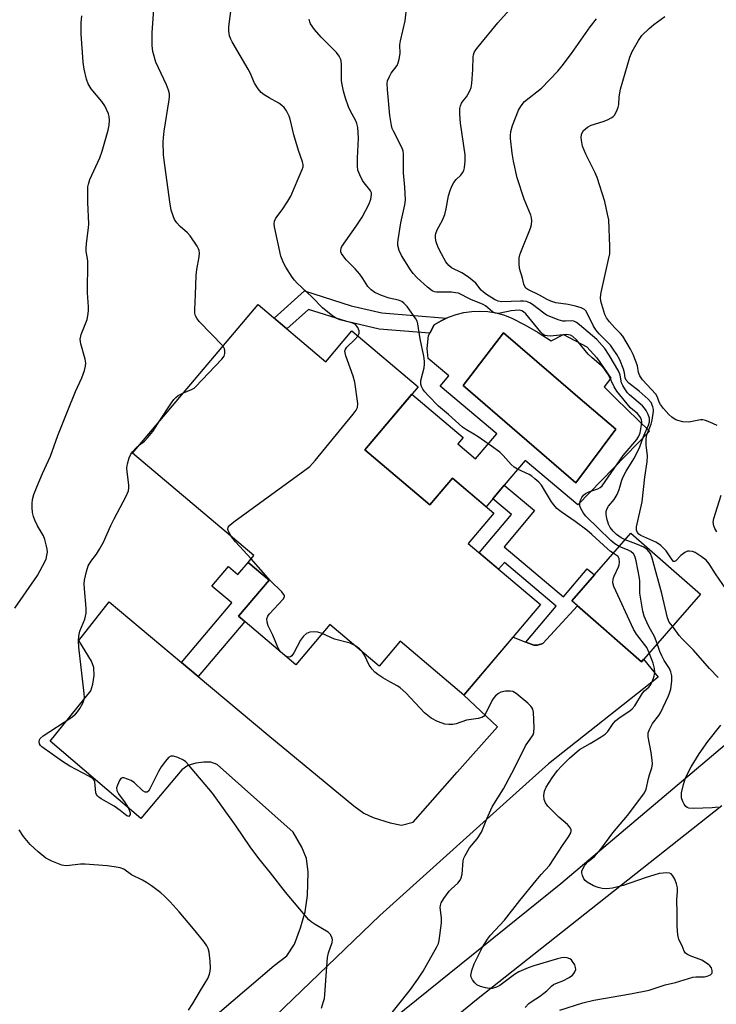
# Model space of a CAD drawing. Units: inches. Extents: x 1249762 to 1255762, y 485456 to 489456.
# Drawn here: x 1252740 to 1252942, y 487610 to 487895 of the extents above; entities that cross this region are included whole.
import ezdxf

# ---------------------------------------------------------------- set-up
doc = ezdxf.new("R2010")
doc.units = ezdxf.units.IN
doc.header["$MEASUREMENT"] = 0
for name, color, linetype in [('BLDG-Footprint', 5, 'Continuous'), ('CULTRL-Pad', 6, 'Continuous'), ('CULTRL-Swimming Pool in Ground', 4, 'Continuous'), ('TRANS-Driveway', 251, 'Continuous'), ('TRANS-Non Street Sidewalk', 7, 'Continuous'), ('TRANS-Road', 130, 'Continuous'), ('Undefined', 1, 'Continuous')]:
    doc.layers.add(name, color=color, linetype=linetype)

msp = doc.modelspace()

# ---------------------------------------------------------------- linework, layer by layer
at = {"layer": 'BLDG-Footprint'}
for points, elevation in [([(1252808.78, 487812.44), (1252828.41, 487795.85), (1252835.97, 487804.79), (1252855.12, 487788.59), (1252839.69, 487770.34), (1252858.54, 487754.41), (1252865.06, 487762.13), (1252877.1, 487751.95), (1252869.66, 487743.15), (1252890.59, 487725.46), (1252868.42, 487699.24), (1252849.96, 487714.85), (1252843.86, 487707.64), (1252829.59, 487719.7), (1252819.73, 487708.04), (1252803.12, 487722.08), (1252811.96, 487732.53), (1252805.86, 487737.69), (1252807.53, 487739.67), (1252772.38, 487769.39)], 323.7), ([(1252936.97, 487728.51), (1252919.87, 487708.92), (1252899.66, 487726.56), (1252916.76, 487746.14)], 328.65)]:
    msp.add_lwpolyline(points, close=True, dxfattribs=dict(at, elevation=elevation))
at = {"layer": 'CULTRL-Pad'}
for points in [[(1252889.91, 487804.32, 0), (1252893.65, 487801.89, 0), (1252897.31, 487803.78, 0), (1252903.98, 487800.22, 0), (1252906.93, 487797.04, 0), (1252910.99, 487791.08, 0), (1252909.09, 487788.63, 0), (1252910.41, 487787.23, 0), (1252912.45, 487785.24, 0), (1252922.19, 487775.75, 0), (1252901.41, 487754.43, 0), (1252886.12, 487767.27, 0), (1252880.1, 487760.1, 0), (1252876.78, 487756.15, 0), (1252874.85, 487753.85, 0), (1252865.06, 487762.13, 0), (1252858.54, 487754.41, 0), (1252839.69, 487770.35, 0), (1252853.36, 487786.51, 0), (1252868.21, 487773.95, 0), (1252866.62, 487772.07, 0), (1252871.79, 487767.7, 0), (1252877.95, 487774.98, 0), (1252861.56, 487788.84, 0), (1252864.04, 487791.77, 0), (1252858.08, 487796.81, 0), (1252857.73, 487799.74, 0), (1252858.12, 487803.45, 0), (1252858.5, 487804.15, 0), (1252859.82, 487806.58, 0), (1252861.82, 487807.78, 0), (1252863.4, 487808.52, 0), (1252863.93, 487808.78, 0), (1252866.13, 487809.56, 0), (1252868.39, 487810.11, 0), (1252870.7, 487810.44, 0), (1252873.03, 487810.54, 0), (1252875.35, 487810.41, 0), (1252877.66, 487810.04, 0), (1252879.91, 487809.45, 0), (1252882.1, 487808.64, 0), (1252886.05, 487806.57, 0)], [(1252912.42, 487776.31, 0), (1252901.45, 487785.74, 0), (1252894.35, 487791.84, 0), (1252879.87, 487804.29, 0), (1252868.16, 487789.02, 0), (1252900.82, 487760.81, 0)]]:
    msp.add_polyline3d(points, close=True, dxfattribs=at)
at = {"layer": 'CULTRL-Swimming Pool in Ground'}
msp.add_lwpolyline([(1252912.42, 487776.31), (1252900.82, 487760.81), (1252868.16, 487789.02), (1252879.87, 487804.29), (1252894.35, 487791.84), (1252901.45, 487785.74)], close=True, dxfattribs=at)
at = {"layer": 'TRANS-Driveway'}
msp.add_lwpolyline([(1252766.55, 487580.82), (1252813.42, 487620.9), (1252817.07, 487623.63), (1252819.29, 487627.06), (1252821.09, 487631.74), (1252822.37, 487636.43), (1252823.12, 487641.12), (1252823.26, 487647.9), (1252822.77, 487651.87), (1252821.43, 487655.21), (1252818.95, 487659.5), (1252796.89, 487679.12), (1252795.12, 487679.76), (1252793.04, 487679.77), (1252790.74, 487679.47), (1252788.44, 487678.86), (1252786.66, 487677.62), (1252774.79, 487663.5), (1252748.52, 487685.87), (1252760.29, 487700.51), (1252760.92, 487702.39), (1252761.25, 487704.89), (1252761.16, 487707.29), (1252760.54, 487709.06), (1252756.82, 487715.03), (1252765.65, 487726.25), (1252786.56, 487708.69), (1252791.4, 487704.61), (1252811.55, 487687.7), (1252836.47, 487667.11), (1252839.38, 487665.01), (1252842.08, 487663.74), (1252847.08, 487662.25), (1252850.31, 487661.5), (1252853.69, 487662.4), (1252866.49, 487676.86), (1252878.16, 487690.04), (1252868.42, 487699.24), (1252882.64, 487716.06), (1252886.38, 487714.62), (1252888.68, 487713.74), (1252889.72, 487713.73), (1252891.29, 487714.24), (1252901.32, 487725.11), (1252909.66, 487717.83), (1252919.87, 487708.92), (1252920.49, 487709.63), (1252924.68, 487704.4), (1252892.91, 487679.31), (1252891.04, 487677.63), (1252879.81, 487667.53), (1252844.08, 487635.39), (1252806.17, 487598.94)], dxfattribs=at)
at = {"layer": 'TRANS-Non Street Sidewalk'}
for points in [[(1252835.73, 487812.1), (1252844.59, 487810.08), (1252863.4, 487808.52), (1252861.82, 487807.78), (1252859.82, 487806.58), (1252858.5, 487804.15), (1252843.85, 487805.36), (1252834.47, 487807.51), (1252823.35, 487811.05), (1252817.07, 487805.43), (1252813.4, 487808.54), (1252822.21, 487816.41)], [(1252901.32, 487725.11), (1252891.29, 487714.24), (1252889.72, 487713.73), (1252888.68, 487713.74), (1252886.38, 487714.62), (1252895.18, 487725.02), (1252880.16, 487737.72), (1252878.46, 487735.71), (1252872.82, 487740.48), (1252882.2, 487751.57), (1252876.78, 487756.15), (1252880.1, 487760.1), (1252888.89, 487752.72), (1252880.05, 487742.2), (1252897.26, 487727.75), (1252904.09, 487735.88), (1252906.23, 487734.08), (1252899.66, 487726.55)], [(1252791.4, 487704.61), (1252786.56, 487708.69), (1252801.16, 487725.96), (1252795.38, 487730.84), (1252800.2, 487736.55), (1252802.94, 487734.24), (1252805.86, 487737.69), (1252811.96, 487732.53), (1252803.12, 487722.08), (1252804.9, 487720.58)]]:
    msp.add_lwpolyline(points, close=True, dxfattribs=at)
at = {"layer": 'TRANS-Road'}
for points in [[(1252815.87, 487579.65, 0), (1252896.48, 487644.64, 0), (1252956.34, 487695.26, 0)], [(1252943.13, 487667.11, 0), (1252872.01, 487610.92, 0), (1252778.09, 487533.7, 0)]]:
    msp.add_polyline3d(points, dxfattribs=at)
at = {"layer": 'Undefined'}
for points, elevation in [([(1252837.7, 487803.33), (1252838.1, 487804.07), (1252838.1, 487804.81), (1252837.67, 487805.81), (1252836.98, 487806.66), (1252836.6, 487806.91), (1252835.89, 487807.19), (1252832.44, 487808.02), (1252831.39, 487808.48), (1252830.4, 487809.08), (1252827.44, 487811.46), (1252824.38, 487814.72), (1252820.13, 487818.69), (1252819.36, 487819.51), (1252818.66, 487820.42), (1252816.78, 487823.31), (1252816.1, 487824.58), (1252815.41, 487826.52), (1252813.55, 487834.98), (1252813.46, 487835.83), (1252813.53, 487836.6), (1252813.87, 487837.5), (1252815.79, 487839.87), (1252817.39, 487842.38), (1252818.27, 487843.92), (1252820.35, 487848.88), (1252821.58, 487851.59), (1252821.8, 487852.42), (1252821.8, 487853.06), (1252821.61, 487853.84), (1252820.49, 487857.1), (1252819.09, 487861.61), (1252818.1, 487866.24), (1252817.77, 487867.06), (1252816.96, 487868.63), (1252816.31, 487869.59), (1252815.69, 487870.16), (1252814.76, 487870.81), (1252811.96, 487872.37), (1252810.53, 487873.28), (1252809.66, 487873.97), (1252808.75, 487875.01), (1252807.69, 487876.64), (1252806.44, 487879.6), (1252805.87, 487880.73), (1252801.22, 487888.58), (1252800.85, 487889.36), (1252800.51, 487890.39), (1252800.26, 487891.7), (1252800.28, 487893), (1252801.82, 487905.08)], 324), ([(1252798.61, 487800.42), (1252791.72, 487807.55), (1252791.01, 487808.48), (1252790.68, 487809.19), (1252790.47, 487809.94), (1252790.41, 487811.06), (1252790.65, 487815.27), (1252790.85, 487820.91), (1252791.01, 487822.66), (1252791.73, 487826.28), (1252791.76, 487827.34), (1252791.66, 487828.12), (1252791.49, 487828.64), (1252791.09, 487829.42), (1252789.05, 487832.37), (1252788.28, 487833.2), (1252786.23, 487835.06), (1252785.27, 487836.17), (1252784.6, 487837.12), (1252784.14, 487838.15), (1252783.62, 487839.77), (1252783.16, 487842.21), (1252781.52, 487854.28), (1252781.39, 487855.84), (1252781.28, 487859.59), (1252781.34, 487860.74), (1252781.59, 487862.75), (1252782.97, 487871.77), (1252783.07, 487872.66), (1252783.06, 487873.51), (1252782.83, 487874.57), (1252782.21, 487876.18), (1252779.15, 487882.74), (1252778.29, 487885.81), (1252778.06, 487887.52), (1252778.06, 487891.29), (1252778.52, 487898.02)], 322), ([(1252913.44, 487742.34), (1252912.1, 487743.12), (1252911, 487744.02), (1252903.77, 487751.12), (1252903.04, 487752.01), (1252902.3, 487753.29), (1252902.02, 487754.11), (1252901.98, 487754.94), (1252902.18, 487755.75), (1252902.54, 487756.52), (1252903.03, 487757.18), (1252903.64, 487757.73), (1252904.56, 487758.19), (1252907.2, 487759), (1252907.88, 487759.38), (1252908.44, 487759.9), (1252914.52, 487768.68), (1252918.54, 487773.32), (1252919.1, 487774.29), (1252919.49, 487775.29), (1252919.89, 487777.59), (1252919.93, 487778.45), (1252919.86, 487779), (1252919.57, 487779.74), (1252919.13, 487780.42), (1252918.57, 487781), (1252917.35, 487781.9), (1252916.6, 487782.61), (1252912.76, 487787.3), (1252911.95, 487788.62), (1252910.33, 487792.1), (1252909.18, 487793.77), (1252908.19, 487794.79), (1252905.61, 487796.99), (1252904.46, 487798.08), (1252903.54, 487799.11), (1252900.99, 487802.27), (1252899.96, 487803.22), (1252899.25, 487803.6), (1252898.15, 487803.79), (1252893.45, 487803.33), (1252892.57, 487803.34), (1252891.83, 487803.52), (1252891.25, 487803.91), (1252890.69, 487804.48), (1252886.35, 487809.81), (1252885.71, 487810.37), (1252885.21, 487810.62), (1252884.39, 487810.78), (1252883.25, 487810.75), (1252882.09, 487810.59), (1252878.95, 487809.91), (1252878.1, 487809.85), (1252877.55, 487809.92), (1252876.66, 487810.38), (1252874.62, 487812.06), (1252873.96, 487812.48), (1252870.4, 487813.95), (1252866.85, 487815.71), (1252866.01, 487815.89), (1252864.86, 487816), (1252860.46, 487816.09), (1252859.9, 487816.17), (1252859.17, 487816.44), (1252857.83, 487817.47), (1252854.87, 487820.24), (1252853.71, 487821.45), (1252852.93, 487822.55), (1252850.35, 487826.64), (1252849.68, 487828.11), (1252849.29, 487829.62), (1252849.25, 487830.34), (1252849.32, 487831.22), (1252850.16, 487836.17), (1252851.27, 487841.34), (1252851.47, 487842.77), (1252851.32, 487846.51), (1252850.91, 487850.6), (1252850.89, 487856.13), (1252850.8, 487856.96), (1252850.55, 487857.76), (1252847.99, 487862.7), (1252847.64, 487863.51), (1252847.39, 487864.35), (1252846.97, 487867.26), (1252846.26, 487874.79), (1252846.19, 487876.53), (1252846.31, 487877.35), (1252846.81, 487878.6), (1252847.36, 487879.55), (1252849.04, 487881.79), (1252849.37, 487882.53), (1252849.68, 487883.58), (1252849.94, 487885.19), (1252849.89, 487887.7), (1252850, 487888.91), (1252851.39, 487894.66), (1252851.81, 487898.17)], 328), ([(1252915.12, 487744.27), (1252913.97, 487744.84), (1252912.61, 487745.83), (1252911.62, 487746.76), (1252910.81, 487747.84), (1252910.31, 487748.8), (1252909.83, 487750.45), (1252909.63, 487751.57), (1252909.67, 487752.57), (1252909.88, 487753.29), (1252910.27, 487754), (1252911.9, 487755.97), (1252912.8, 487757.35), (1252913.39, 487758.83), (1252914.16, 487761.53), (1252914.53, 487762.54), (1252915.39, 487764.19), (1252917.61, 487767.74), (1252918.55, 487769.41), (1252919.34, 487771.17), (1252920.47, 487774.22), (1252921.89, 487777.47), (1252922.17, 487778.5), (1252922.17, 487779.56), (1252921.83, 487780.57), (1252921.18, 487781.77), (1252920.71, 487782.44), (1252920.14, 487783.05), (1252916.39, 487786.26), (1252915.83, 487786.9), (1252915, 487788.03), (1252914.42, 487788.98), (1252914.08, 487789.72), (1252913.67, 487791.94), (1252913.26, 487793.05), (1252910.49, 487797.82), (1252909.26, 487799.67), (1252906.88, 487802.3), (1252901.94, 487806.61), (1252901.02, 487807.27), (1252900.28, 487807.61), (1252899.5, 487807.73), (1252897.81, 487807.59), (1252897.09, 487807.64), (1252895.74, 487808.02), (1252893.09, 487809.04), (1252892.33, 487809.42), (1252891.59, 487809.91), (1252888.29, 487812.5), (1252887.55, 487812.91), (1252886.51, 487813.3), (1252885.69, 487813.46), (1252884.83, 487813.48), (1252879.36, 487813.25), (1252878.31, 487813.42), (1252877.23, 487813.94), (1252874.93, 487815.41), (1252874.04, 487816.06), (1252873.43, 487816.67), (1252871.83, 487818.67), (1252869.77, 487820.37), (1252867.82, 487821.69), (1252864.84, 487823.12), (1252864, 487823.74), (1252863.18, 487824.8), (1252861.89, 487827.15), (1252860.98, 487829.01), (1252860.38, 487830.65), (1252860.16, 487831.74), (1252860.17, 487832.54), (1252860.26, 487833.06), (1252860.69, 487834.11), (1252862.22, 487836.94), (1252862.92, 487838.56), (1252863.3, 487840.17), (1252863.92, 487843.99), (1252864.49, 487845.82), (1252865.08, 487847.17), (1252865.51, 487847.87), (1252866.2, 487848.72), (1252867.52, 487850), (1252868, 487850.6), (1252868.37, 487851.27), (1252868.6, 487852.06), (1252868.78, 487854.11), (1252868.76, 487855.87), (1252867.42, 487865.07), (1252867.26, 487867.62), (1252867.27, 487869.3), (1252867.42, 487870.08), (1252867.73, 487870.8), (1252868.15, 487871.46), (1252869.13, 487872.63), (1252869.59, 487873.34), (1252870.23, 487874.62), (1252870.49, 487875.42), (1252870.66, 487876.54), (1252870.98, 487880.55), (1252871.08, 487884.26), (1252871.16, 487884.81), (1252871.42, 487885.54), (1252871.85, 487886.26), (1252872.56, 487887.17), (1252878.26, 487894.12), (1252882.47, 487898.86)], 330), ([(1252738.27, 487724.47), (1252744.83, 487733.94), (1252746.45, 487736.77), (1252747.34, 487738.64), (1252747.61, 487739.67), (1252747.72, 487740.72), (1252747.67, 487741.54), (1252747.5, 487742.38), (1252746.97, 487744.32), (1252746.58, 487745.39), (1252744.87, 487748.33), (1252744.09, 487749.93), (1252743.66, 487751.03), (1252743.42, 487752.17), (1252743.3, 487753.64), (1252743.29, 487754.82), (1252743.43, 487755.97), (1252743.83, 487757.37), (1252744.75, 487759.82), (1252746.33, 487763.49), (1252748.64, 487768.47), (1252750.72, 487774.51), (1252753.63, 487781.77), (1252755.87, 487787.24), (1252757.69, 487791.18), (1252758.46, 487793.3), (1252758.81, 487794.64), (1252758.83, 487795.49), (1252758.64, 487796.65), (1252757.4, 487801.09), (1252757.21, 487802.45), (1252757.54, 487803.79), (1252759.23, 487808.08), (1252759.47, 487809.22), (1252759.66, 487810.66), (1252759.65, 487811.81), (1252759.34, 487815.85), (1252759.44, 487824.89), (1252759.37, 487825.78), (1252759, 487827.88), (1252758.95, 487828.71), (1252759.06, 487830.13), (1252759.68, 487834.69), (1252759.76, 487835.86), (1252759.48, 487842.08), (1252759.46, 487846.54), (1252759.59, 487847.39), (1252760.04, 487848.72), (1252762.91, 487855), (1252763.64, 487856.89), (1252765.38, 487863.01), (1252765.62, 487864.47), (1252765.73, 487865.93), (1252765.64, 487866.96), (1252765.42, 487867.74), (1252764.33, 487870.09), (1252763.47, 487871.28), (1252760.45, 487874.95), (1252759.56, 487876.47), (1252759.03, 487877.82), (1252758.4, 487880.65), (1252758.08, 487882.67), (1252757.52, 487890.91), (1252757.5, 487894.08), (1252757.7, 487896.11)], 320), ([(1252911.7, 487740.36), (1252910.88, 487740.91), (1252909.99, 487741.66), (1252905.51, 487745.8), (1252904.01, 487747.06), (1252900.67, 487749.58), (1252896.59, 487752.37), (1252895.37, 487753.38), (1252894.45, 487754.35), (1252893.79, 487755.25), (1252890.87, 487760.13), (1252890.1, 487761), (1252888.99, 487761.98), (1252888.07, 487762.71), (1252887.34, 487763.18), (1252883.92, 487764.71), (1252882.94, 487765.29), (1252882.08, 487766.05), (1252879.81, 487768.7), (1252878.77, 487769.67), (1252876.45, 487771.43), (1252872.57, 487774.12), (1252871.31, 487774.93), (1252869.12, 487776.15), (1252868.03, 487776.9), (1252863.93, 487780.54), (1252861, 487783.03), (1252858.03, 487786.07), (1252857.05, 487787.2), (1252856.52, 487787.94), (1252856.15, 487788.66), (1252855.91, 487789.41), (1252855.9, 487790.48), (1252856.89, 487794.14), (1252857.02, 487795.22), (1252857.03, 487796.03), (1252856.82, 487797.45), (1252855.75, 487802.49), (1252855.09, 487806.83), (1252854.85, 487807.65), (1252854.48, 487808.35), (1252851.95, 487811.85), (1252851.04, 487812.84), (1252850.42, 487813.32), (1252849.44, 487813.71), (1252846.72, 487814.32), (1252844.5, 487815.07), (1252842.63, 487815.9), (1252841.52, 487816.72), (1252840.57, 487817.72), (1252839.12, 487820.05), (1252838.25, 487821.23), (1252836.87, 487822.81), (1252834.33, 487825.4), (1252833.39, 487826.53), (1252832.94, 487827.24), (1252832.75, 487827.73), (1252832.74, 487828.24), (1252832.85, 487828.76), (1252833.07, 487829.27), (1252837.23, 487835.16), (1252838.91, 487837.82), (1252840.95, 487841.64), (1252841.4, 487842.98), (1252841.63, 487844.34), (1252841.59, 487844.85), (1252841.36, 487845.45), (1252840.91, 487846.07), (1252839.82, 487847.33), (1252839.03, 487848.45), (1252838.22, 487850.02), (1252837.71, 487851.39), (1252837.57, 487852.53), (1252837.55, 487854.86), (1252837.88, 487860.69), (1252837.8, 487862.36), (1252837.63, 487863.77), (1252837.4, 487864.92), (1252837.13, 487865.73), (1252835.49, 487868.71), (1252835, 487869.77), (1252834.11, 487872.31), (1252833.52, 487874.28), (1252833.09, 487876.22), (1252832.94, 487877.34), (1252832.96, 487882.14), (1252832.89, 487882.98), (1252832.75, 487883.5), (1252832.27, 487884.46), (1252831.46, 487885.55), (1252827.03, 487889.96), (1252825.15, 487892.19), (1252823.98, 487893.84), (1252823.76, 487894.36), (1252823.59, 487895.17)], 326), ([(1252944.48, 487729.78), (1252941.27, 487734.38), (1252939.5, 487737.29), (1252938.57, 487738.39), (1252937.17, 487739.46), (1252935.42, 487740.55), (1252934.65, 487740.87), (1252933.68, 487741.01), (1252933.2, 487740.96), (1252932.44, 487740.6), (1252931.27, 487739.68), (1252929.79, 487738.15), (1252929.47, 487737.94), (1252929.16, 487737.97), (1252928.72, 487738.42), (1252927.05, 487741.03), (1252925.46, 487742.62), (1252924.78, 487743.11), (1252924, 487743.53), (1252919.69, 487745.5), (1252919.1, 487745.89), (1252918.66, 487746.38), (1252918.43, 487747.04), (1252918.42, 487748.06), (1252920.05, 487755.29), (1252920.84, 487762.37), (1252921.51, 487766.88), (1252921.57, 487768.65), (1252921.17, 487771.78), (1252921.19, 487773.51), (1252921.44, 487774.66), (1252922.69, 487777.82), (1252923, 487778.92), (1252923.34, 487781.51), (1252923.32, 487782.08), (1252923.16, 487782.84), (1252922.64, 487784.03), (1252921.8, 487785.04), (1252919.22, 487787.39), (1252916.15, 487789.71), (1252915.39, 487790.52), (1252915.1, 487791.22), (1252914.97, 487792.69), (1252914.67, 487793.77), (1252913.54, 487796.42), (1252912.75, 487797.93), (1252911.7, 487799.56), (1252910.86, 487800.64), (1252907.59, 487804), (1252906.65, 487805.15), (1252905.88, 487806.43), (1252904.15, 487809.92), (1252903.69, 487810.66), (1252903.33, 487811.04), (1252902.4, 487811.55), (1252900.76, 487812.01), (1252898.57, 487812.47), (1252895, 487812.98), (1252893.62, 487813.4), (1252892.55, 487813.88), (1252890.27, 487815.2), (1252886.93, 487816.78), (1252886.37, 487817.2), (1252885.94, 487817.85), (1252885.75, 487818.35), (1252885.35, 487820.12), (1252884.52, 487822.95), (1252884.38, 487824.34), (1252884.41, 487826), (1252884.6, 487826.83), (1252884.89, 487827.65), (1252887.74, 487834.62), (1252888.04, 487835.67), (1252888.11, 487836.76), (1252888.01, 487837.58), (1252887.79, 487838.4), (1252885.87, 487843.03), (1252883.82, 487849.14), (1252882.74, 487854.02), (1252882.36, 487856.31), (1252881.91, 487860.59), (1252881.91, 487861.45), (1252882.04, 487862.62), (1252882.44, 487864.31), (1252884.26, 487868.83), (1252884.96, 487870.02), (1252886, 487871.27), (1252890.93, 487875.15), (1252895.59, 487880.09), (1252896.9, 487881.7), (1252899.59, 487885.25), (1252904.98, 487892.99), (1252906.82, 487895.31)], 332), ([(1252941.8, 487777.38), (1252939.69, 487778.38), (1252938.37, 487778.89), (1252937.66, 487779.03), (1252936.93, 487779.03), (1252933.58, 487778.37), (1252931.82, 487778.5), (1252930.39, 487778.8), (1252929.59, 487779.12), (1252928.65, 487779.77), (1252927.78, 487780.55), (1252926.23, 487782.3), (1252925.37, 487783.44), (1252925.01, 487784.17), (1252924.52, 487785.62), (1252924, 487786.43), (1252920.2, 487790.67), (1252919.35, 487791.77), (1252918.95, 487792.72), (1252918.67, 487794.65), (1252918.35, 487795.78), (1252917.47, 487798), (1252916.69, 487799.54), (1252914.46, 487803.25), (1252913.8, 487804.02), (1252912.14, 487805.7), (1252910.63, 487807.47), (1252909.76, 487808.63), (1252909.27, 487809.61), (1252908.07, 487813.41), (1252907.97, 487814.47), (1252908.2, 487815.92), (1252910.35, 487825.47), (1252910.65, 487827.18), (1252910.67, 487829.25), (1252910.38, 487836.97), (1252910.06, 487838.68), (1252909.21, 487842.34), (1252907.01, 487849.28), (1252906.46, 487850.65), (1252903.76, 487856.09), (1252902.75, 487858.4), (1252902.45, 487860.07), (1252902.42, 487860.92), (1252902.49, 487861.74), (1252902.66, 487862.22), (1252903.09, 487862.86), (1252903.63, 487863.43), (1252904.26, 487863.92), (1252905.32, 487864.41), (1252908.73, 487865.5), (1252910.05, 487866.01), (1252911.24, 487866.63), (1252911.65, 487866.95), (1252912.01, 487867.37), (1252912.72, 487868.59), (1252913.13, 487869.65), (1252913.26, 487870.46), (1252913.42, 487872.68), (1252913.8, 487874.87), (1252916.45, 487884.15), (1252917.13, 487885.76), (1252919, 487889.04), (1252919.99, 487890.46), (1252922.08, 487892.49), (1252923.41, 487893.62), (1252926.59, 487895.97)], 334), ([(1252801.15, 487745.06), (1252800.31, 487746.49), (1252800.03, 487747.24), (1252800.08, 487747.91), (1252800.55, 487748.53), (1252801.7, 487749.44), (1252822.33, 487764.44), (1252823.75, 487765.54), (1252825.34, 487767.29), (1252836.3, 487780.69), (1252837.18, 487781.86), (1252837.55, 487782.61), (1252837.63, 487783.73), (1252836.82, 487789.94), (1252836.33, 487791.65), (1252834.23, 487797.58), (1252834.01, 487798.42), (1252833.95, 487798.96), (1252834.06, 487799.5), (1252834.47, 487800.14), (1252836.81, 487802.28), (1252837.7, 487803.33)], 324), ([(1252787.13, 487786.84), (1252789.44, 487787.82), (1252790.21, 487788.25), (1252790.67, 487788.61), (1252798.3, 487796.59), (1252798.93, 487797.54), (1252799.11, 487798.31), (1252799.11, 487799.1), (1252799.03, 487799.62), (1252798.61, 487800.42)], 322), ([(1252780.35, 487778.82), (1252783.66, 487783.96), (1252784.35, 487784.92), (1252784.96, 487785.55), (1252785.65, 487786.08), (1252787.13, 487786.84)], 322), ([(1252774.38, 487771.75), (1252775.86, 487772.87), (1252776.86, 487773.89), (1252778.28, 487775.68), (1252780.35, 487778.82)], 322), ([(1252767.12, 487750.36), (1252770.55, 487756.92), (1252771.22, 487758.5), (1252771.36, 487759.33), (1252771.37, 487760.18), (1252770.84, 487764), (1252770.78, 487765.17), (1252770.96, 487766.32), (1252771.43, 487768.03), (1252771.88, 487769.1), (1252772.36, 487769.79), (1252773.53, 487771.04), (1252774.38, 487771.75)], 322), ([(1252941.69, 487746.53), (1252941.1, 487747.53), (1252940.8, 487748.31), (1252940.66, 487749.35), (1252940.79, 487750.45), (1252942.94, 487757.22)], 334), ([(1252767.12, 487667.02), (1252763.3, 487669.21), (1252762.6, 487669.69), (1252762.21, 487670.07), (1252761.97, 487670.44), (1252761.8, 487670.96), (1252761.5, 487674.13), (1252761.3, 487674.61), (1252760.96, 487675), (1252759.77, 487675.77), (1252754.26, 487678.66), (1252752.1, 487680.04), (1252746.16, 487684.21), (1252745.74, 487684.62), (1252745.47, 487685.07), (1252745.35, 487685.8), (1252745.45, 487686.28), (1252745.67, 487686.68), (1252746.47, 487687.44), (1252754.48, 487692.66), (1252755.9, 487693.7), (1252756.48, 487694.35), (1252757.13, 487695.33), (1252757.99, 487696.88), (1252758.32, 487697.67), (1252758.45, 487698.51), (1252758.4, 487699.67), (1252756.84, 487713.18), (1252756.73, 487714.94), (1252756.88, 487716.36), (1252757.16, 487717.76), (1252758.54, 487721.3), (1252758.94, 487723.03), (1252758.94, 487724.49), (1252758.44, 487730.02), (1252758.4, 487731.45), (1252758.49, 487732.59), (1252759.03, 487735.12), (1252759.57, 487736.76), (1252760.3, 487738), (1252761.92, 487740.05), (1252762.85, 487741.53), (1252763.95, 487743.6), (1252766.15, 487748.44), (1252767.12, 487750.36)], 322), ([(1252806.79, 487738.78), (1252802.21, 487743.65), (1252801.15, 487745.06)], 324), ([(1252928.85, 487719.21), (1252927.9, 487720.43), (1252927.36, 487721.63), (1252925.79, 487728.72), (1252922.99, 487738.96), (1252922.46, 487740.31), (1252921.63, 487741.33), (1252920.54, 487742.12), (1252918.19, 487743.14), (1252915.12, 487744.27)], 330), ([(1252924.44, 487714.16), (1252923.66, 487716.21), (1252922.43, 487718.26), (1252921.8, 487719.54), (1252920.68, 487722.17), (1252920.23, 487723.53), (1252919.43, 487728.79), (1252919.37, 487732.26), (1252919.29, 487733.14), (1252918.36, 487738.12), (1252917.96, 487739.53), (1252917.55, 487740.19), (1252916.77, 487740.86), (1252916.04, 487741.24), (1252913.44, 487742.34)], 328), ([(1252815.21, 487711.86), (1252814.58, 487712.83), (1252813.05, 487716.59), (1252811.74, 487719.31), (1252811.42, 487720.34), (1252811.32, 487721.35), (1252811.56, 487722.08), (1252812.05, 487722.78), (1252816.04, 487727.08), (1252816.39, 487727.71), (1252816.38, 487728.13), (1252816.15, 487728.55), (1252815.61, 487729.17), (1252812.34, 487732.36), (1252806.79, 487738.78)], 324), ([(1252922.13, 487711.5), (1252921.38, 487713), (1252918.42, 487716.93), (1252917.5, 487718.38), (1252911.83, 487730.72), (1252911.59, 487731.82), (1252911.64, 487732.92), (1252911.92, 487733.75), (1252913.22, 487736.44), (1252913.39, 487736.99), (1252913.47, 487737.76), (1252913.36, 487738.76), (1252913.06, 487739.38), (1252912.55, 487739.85), (1252911.7, 487740.36)], 326), ([(1252942.11, 487704.37), (1252939.61, 487706.92), (1252934.9, 487712.27), (1252931.61, 487715.52), (1252930.78, 487716.54), (1252928.85, 487719.21)], 330), ([(1252827.36, 487717.06), (1252826.11, 487717.51), (1252825.17, 487717.63), (1252823.8, 487717.47), (1252822.79, 487717.11), (1252821.94, 487716.37), (1252821.05, 487715.21), (1252819.13, 487711.49), (1252818.52, 487710.58), (1252818.15, 487710.3), (1252817.74, 487710.23), (1252817.29, 487710.32), (1252816.61, 487710.67)], 324), ([(1252836.81, 487713.6), (1252836, 487714.05), (1252835.46, 487714.26), (1252830.93, 487715.45), (1252827.36, 487717.06)], 324), ([(1252839.02, 487711.73), (1252838.14, 487712.62), (1252836.81, 487713.6)], 324), ([(1252896.25, 487607.91), (1252902.83, 487610.05), (1252906.06, 487610.86), (1252916.72, 487612.61), (1252922.11, 487613.76), (1252923.57, 487614.16), (1252926.71, 487615.23), (1252929.72, 487615.92), (1252934.71, 487617.48), (1252935.58, 487617.61), (1252938.09, 487617.61), (1252938.86, 487617.74), (1252939.86, 487618.2), (1252940.21, 487618.54), (1252940.31, 487618.75), (1252940.38, 487619.46), (1252940.13, 487620.16), (1252939.66, 487620.79), (1252939.03, 487621.33), (1252937.38, 487622.37), (1252933.94, 487623.66), (1252933.22, 487624.02), (1252932.61, 487624.47), (1252932.21, 487625.05), (1252931.65, 487626.55), (1252930.68, 487628.43), (1252930.36, 487629.76), (1252930.19, 487632.31), (1252930.22, 487636.15), (1252930.14, 487639.88), (1252930.31, 487642.35), (1252930.3, 487643.4), (1252930.04, 487644.49), (1252929.48, 487645.84), (1252928.95, 487646.84), (1252928.43, 487647.4), (1252927.98, 487647.58), (1252927.21, 487647.68), (1252926.1, 487647.66), (1252924.96, 487647.5), (1252920.94, 487646.27), (1252914.59, 487644.1), (1252911.49, 487643.27), (1252909.81, 487643.13), (1252908.42, 487643.2), (1252907.32, 487643.43), (1252905.97, 487644), (1252904.15, 487644.99), (1252903.5, 487645.52), (1252903.2, 487645.95), (1252902.78, 487646.92), (1252902.6, 487647.69), (1252902.59, 487648.19), (1252902.74, 487648.72), (1252903.47, 487649.96), (1252904.44, 487651.01), (1252906.24, 487652.44), (1252908.12, 487654.56), (1252911.54, 487659.31), (1252915.79, 487664.33), (1252919.65, 487669.42), (1252920.72, 487670.95), (1252921.22, 487671.99), (1252921.85, 487675.07), (1252922.14, 487676.13), (1252922.85, 487678.17), (1252923.01, 487679.24), (1252922.96, 487680.36), (1252922.69, 487682.61), (1252921.79, 487687.17), (1252921.82, 487688.27), (1252922.19, 487689.3), (1252923.1, 487691.03), (1252924.88, 487693.37), (1252925.35, 487694.13), (1252927.67, 487698.99), (1252928.11, 487700.1), (1252928.32, 487700.92), (1252928.63, 487703.41), (1252928.66, 487704.79), (1252928.37, 487706.01), (1252927.93, 487706.91), (1252926.41, 487709.32), (1252925.74, 487710.59), (1252925.2, 487711.9), (1252924.44, 487714.16)], 328), ([(1252816.61, 487710.67), (1252815.93, 487711.18), (1252815.21, 487711.86)], 324), ([(1252845.05, 487603.97), (1252852.92, 487613.95), (1252855.08, 487616.88), (1252856.57, 487619.19), (1252860.61, 487626.27), (1252861.03, 487627.26), (1252861.23, 487628.09), (1252861.92, 487633.26), (1252861.94, 487634.71), (1252861.52, 487637.65), (1252861.58, 487638.3), (1252861.83, 487639.03), (1252862.56, 487640.26), (1252864.1, 487642.39), (1252864.69, 487643.01), (1252866.62, 487644.71), (1252867.29, 487645.57), (1252867.61, 487646.31), (1252867.88, 487647.36), (1252868.19, 487651.2), (1252868.39, 487651.94), (1252868.73, 487652.73), (1252870.02, 487654.99), (1252872.24, 487657.59), (1252873.47, 487659.51), (1252875.01, 487663.4), (1252876.64, 487666.88), (1252879.87, 487672.07), (1252880.7, 487673.53), (1252883.14, 487678.21), (1252886.25, 487684.57), (1252888.45, 487687.71), (1252888.71, 487688.44), (1252888.78, 487689.88), (1252888.53, 487694.32), (1252888.36, 487695.15), (1252888.12, 487695.63), (1252887.78, 487696.07), (1252886.95, 487696.87), (1252883.59, 487699.74), (1252882.62, 487700.29), (1252881.85, 487700.41), (1252880.47, 487700.34), (1252879.13, 487700.08), (1252878.42, 487699.72), (1252877.61, 487699.05), (1252877.07, 487698.46), (1252876.61, 487697.75), (1252874.54, 487693.65), (1252874.06, 487693.02), (1252873.64, 487692.74), (1252872.58, 487692.46), (1252869.12, 487692.01), (1252866.15, 487690.94), (1252865.17, 487690.75), (1252864.04, 487690.72), (1252862.93, 487690.84), (1252862.1, 487691.08), (1252860.75, 487691.62), (1252858.97, 487692.56), (1252856.97, 487694.11), (1252851.58, 487699.89), (1252849.98, 487701.39), (1252849.27, 487701.85), (1252846.95, 487703.08), (1252844.94, 487704.26), (1252843.47, 487705.18), (1252842.56, 487705.87), (1252841.8, 487706.74), (1252840.98, 487707.94), (1252839.56, 487710.83), (1252839.02, 487711.73)], 324), ([(1252886.19, 487608.73), (1252887.25, 487609.84), (1252888.14, 487610.52), (1252890.28, 487611.88), (1252891.61, 487612.82), (1252892.44, 487613.53), (1252893.83, 487614.9), (1252894.4, 487615.34), (1252895.06, 487615.68), (1252897.08, 487616.45), (1252898.92, 487617.43), (1252899.87, 487618.1), (1252900.25, 487618.51), (1252900.54, 487618.98), (1252900.8, 487619.75), (1252900.79, 487620.28), (1252900.52, 487621.07), (1252899.92, 487622.07), (1252899.55, 487622.5), (1252899.11, 487622.81), (1252898.34, 487623.07), (1252897.52, 487623.15), (1252896.65, 487623.04), (1252895.49, 487622.75), (1252888.65, 487620.81), (1252887, 487620.23), (1252884.34, 487618.98), (1252883.05, 487618.27), (1252880.01, 487615.89), (1252878.86, 487615.07), (1252877.88, 487614.6), (1252876.6, 487614.23), (1252875.79, 487614.17), (1252874.64, 487614.38), (1252873.22, 487614.79), (1252872.17, 487615.29), (1252871.55, 487615.84), (1252870.87, 487616.74), (1252870.52, 487617.47), (1252870.43, 487617.99), (1252870.68, 487619.4), (1252871.4, 487621.37), (1252873.75, 487626.18), (1252875.25, 487628.53), (1252876.11, 487629.61), (1252880.18, 487634.03), (1252884.6, 487639.71), (1252889.3, 487645.54), (1252890.77, 487647.27), (1252893.2, 487649.86), (1252897.01, 487655.68), (1252898.74, 487658.16), (1252899.36, 487659.3), (1252899.48, 487659.76), (1252899.47, 487660.21), (1252899.34, 487660.64), (1252899.04, 487661.09), (1252898.43, 487661.71), (1252895.95, 487663.88), (1252893.67, 487666.06), (1252892.68, 487667.09), (1252892.08, 487667.97), (1252891.71, 487669.02), (1252891.58, 487670.1), (1252891.76, 487671.36), (1252892.25, 487672.55), (1252893.97, 487675.22), (1252895.51, 487677.35), (1252896.76, 487678.78), (1252898.99, 487680.99), (1252901.91, 487683.49), (1252904.95, 487685.19), (1252908.15, 487687.14), (1252909.33, 487687.95), (1252910.12, 487688.73), (1252911.68, 487691.01), (1252912.36, 487691.79), (1252913.44, 487692.61), (1252916.51, 487694.7), (1252917.15, 487695.28), (1252917.91, 487696.15), (1252920.18, 487699.83), (1252920.76, 487700.48), (1252921.96, 487701.53), (1252922.47, 487702.11), (1252922.99, 487703.13), (1252923.56, 487704.78), (1252923.76, 487705.9), (1252923.64, 487706.93), (1252923.21, 487708.47), (1252922.13, 487711.5)], 326), ([(1252942.06, 487666.72), (1252940.36, 487666.52), (1252934.96, 487666.41), (1252933.6, 487666.51), (1252933.13, 487666.68), (1252932.73, 487667), (1252932.22, 487667.66), (1252931.8, 487668.4), (1252931.45, 487669.48), (1252931.45, 487670.9), (1252932.01, 487673.36), (1252932.64, 487675.25), (1252934.25, 487678.41), (1252936.61, 487682.22), (1252939.06, 487685.75), (1252942.88, 487690.52)], 330), ([(1252827.16, 487608.51), (1252827.77, 487610.43), (1252827.97, 487611.27), (1252828.12, 487612.45), (1252828.87, 487623.19), (1252829.18, 487624.5), (1252830.2, 487627.49), (1252830.34, 487628.28), (1252830.27, 487628.79), (1252830.07, 487629.26), (1252829.62, 487629.94), (1252829.05, 487630.53), (1252825.31, 487632.76), (1252824.16, 487633.56), (1252823.52, 487634.14), (1252816.7, 487642.08), (1252812.38, 487647.76), (1252808.95, 487651.92), (1252806.46, 487655.25), (1252802.39, 487661.25), (1252795.53, 487670.79), (1252788.62, 487679.04), (1252787.81, 487679.91), (1252787.13, 487680.43), (1252785.56, 487681.12), (1252784.22, 487681.51), (1252783.48, 487681.51), (1252782.85, 487681.12), (1252781.9, 487680.09), (1252780.69, 487678.45), (1252779.96, 487677.14), (1252777.43, 487672.04), (1252776.98, 487671.38), (1252776.61, 487671.12), (1252776.01, 487671.14), (1252775.35, 487671.51), (1252772.97, 487673.8), (1252772, 487674.45), (1252770.94, 487674.92), (1252769.9, 487675.23), (1252769.44, 487675.26), (1252769.04, 487675.08), (1252768.59, 487674.48), (1252768.01, 487673.16), (1252767.79, 487672.33), (1252767.83, 487671.55), (1252768.34, 487670.59), (1252770.27, 487668.02), (1252771.2, 487666.46), (1252771.72, 487665.14), (1252771.71, 487664.67), (1252771.55, 487664.3), (1252771.28, 487664.1), (1252770.76, 487664.27), (1252768.86, 487665.83), (1252767.12, 487667.02)], 322), ([(1252767.12, 487649.46), (1252765.06, 487649.72), (1252758.71, 487650.28), (1252757.28, 487650.24), (1252753.32, 487649.8), (1252752.49, 487649.83), (1252751.95, 487649.95), (1252749.05, 487651.12), (1252747.27, 487652.01), (1252745.04, 487653.79), (1252742.72, 487655.9), (1252740.77, 487658.25), (1252739.54, 487660.18)], 320), ([(1252788.6, 487607.92), (1252789.91, 487609.89), (1252792.05, 487613.62), (1252794.17, 487617.07), (1252794.74, 487618.38), (1252794.93, 487619.23), (1252795.02, 487620.09), (1252794.9, 487622.1), (1252794.6, 487624.69), (1252794.35, 487625.75), (1252793.95, 487626.59), (1252793.09, 487627.79), (1252790.08, 487631.48), (1252785.91, 487636.43), (1252783.28, 487639.36), (1252781.64, 487641), (1252780.56, 487641.95), (1252777.85, 487643.98), (1252776.47, 487644.89), (1252775.26, 487645.58), (1252772.12, 487647.18), (1252769.89, 487648.79), (1252768.81, 487649.16), (1252767.12, 487649.46)], 320)]:
    msp.add_lwpolyline(points, dxfattribs=dict(at, elevation=elevation))

doc.saveas('drawing.dxf')
